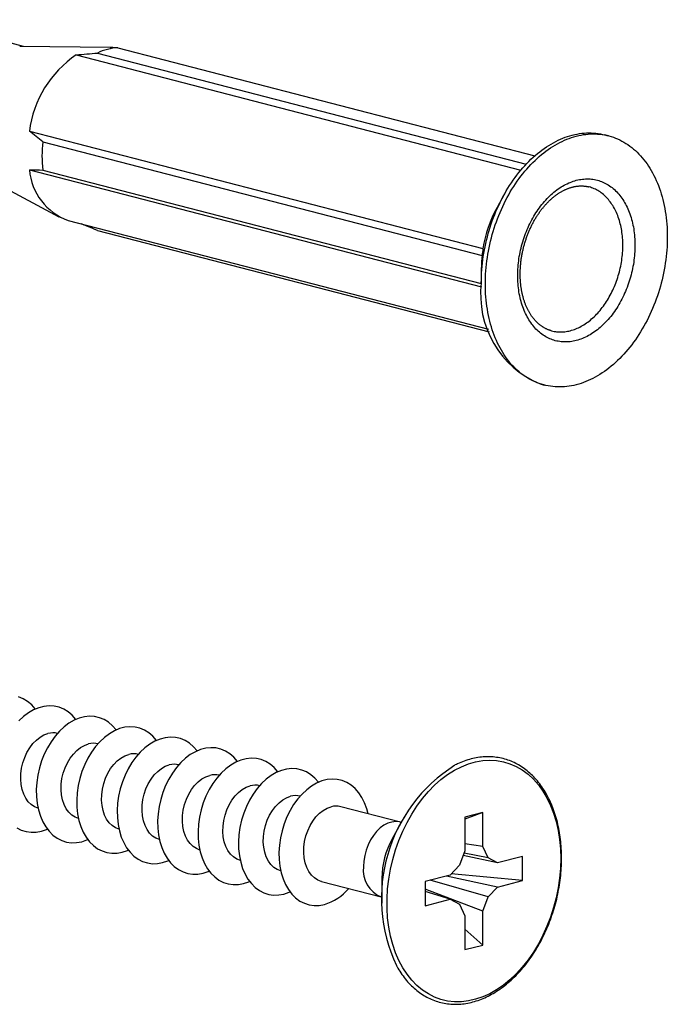
# Model space of a CAD drawing. Units: millimetres. Extents: x -570 to 3397, y -490 to 788.
# Drawn here: x -338 to -315, y 307 to 341 of the extents above; entities that cross this region are included whole.
import ezdxf

# ---------------------------------------------------------------- set-up
doc = ezdxf.new("R2010")
doc.units = ezdxf.units.MM
doc.layers.add('minuteria', color=41, linetype='Continuous')

msp = doc.modelspace()

# ---------------------------------------------------------------- linework, layer by layer
at = {"layer": 'minuteria'}
for p, q in [((-337.87882, 340.21228), (-341.49378, 341.1479)), ((-334.85112, 340.17225), (-338.01698, 340.21411)), ((-334.57898, 340.16623), (-319.99736, 336.39223)), ((-336.03627, 339.91713), (-320.48522, 335.89222)), ((-335.30056, 339.97947), (-320.30257, 336.0977)), ((-337.67671, 337.25167), (-321.81624, 333.14667)), ((-317.42192, 337.08684), (-317.56334, 337.12344)), ((-337.20937, 336.87795), (-321.84435, 332.90119)), ((-337.67671, 335.89937), (-321.87131, 331.80863)), ((-337.20937, 335.89225), (-321.87282, 331.92286)), ((-339.20322, 335.63083), (-336.64539, 334.25565)), ((-321.07377, 335.03085), (-321.32237, 334.58275)), ((-336.31804, 334.12709), (-321.62447, 330.32411)), ((-335.30056, 333.77881), (-321.59206, 330.23079)), ((-321.87285, 332.40097), (-321.87285, 331.94343)), ((-319.8184, 328.41054), (-319.67698, 328.37394)), ((-324.69876, 313.09029), (-326.79007, 313.63156)), ((-321.82337, 313.43056), (-322.44443, 313.19801)), ((-321.82337, 313.43056), (-322.44443, 313.26982)), ((-321.82337, 312.24364), (-321.82337, 313.43056)), ((-324.57123, 313.26236), (-324.9931, 312.50197)), ((-324.66989, 313.08454), (-324.69786, 313.09245)), ((-322.44443, 313.26982), (-322.44443, 312.0829)), ((-321.82337, 312.24364), (-322.44443, 312.32775)), ((-321.6339, 311.84439), (-321.82337, 312.24364)), ((-322.44443, 312.0829), (-322.6339, 311.58557)), ((-321.30573, 311.67051), (-322.50304, 311.92905)), ((-321.6339, 311.84439), (-322.47191, 312.01076)), ((-322.6339, 311.58557), (-322.96207, 311.24182)), ((-321.30573, 311.67051), (-321.6339, 311.84439)), ((-320.43684, 311.89539), (-321.30573, 311.67051)), ((-320.43684, 311.047), (-320.43684, 311.89539)), ((-322.96207, 311.24182), (-323.83095, 311.01693)), ((-320.43684, 311.047), (-322.92291, 311.28284)), ((-327.46659, 311.01769), (-325.37528, 310.47642)), ((-325.34725, 311.13366), (-325.34725, 310.26408)), ((-323.83095, 311.01693), (-323.83095, 310.16854)), ((-321.6339, 310.47836), (-323.66625, 311.05956)), ((-321.30573, 310.82212), (-323.09273, 311.208)), ((-321.30573, 310.82212), (-320.43684, 311.047)), ((-321.82337, 309.98104), (-323.83095, 310.74836)), ((-322.96207, 310.39343), (-323.83095, 310.66297)), ((-321.6339, 310.47836), (-321.30573, 310.82212)), ((-325.37579, 310.47526), (-325.34725, 310.46565)), ((-323.83095, 310.16854), (-322.96207, 310.39343)), ((-322.96207, 310.39343), (-322.6339, 310.21955)), ((-322.6339, 310.21955), (-322.44443, 309.8203)), ((-321.82337, 309.98104), (-321.6339, 310.47836)), ((-321.82337, 308.79412), (-321.82337, 309.98104)), ((-322.44443, 309.8203), (-322.44443, 308.63337)), ((-321.82337, 308.79412), (-322.44443, 309.34815)), ((-322.44443, 308.63337), (-321.82337, 308.79412))]:
    msp.add_line(p, q, dxfattribs=at)
at = {"layer": 'minuteria', "flags": 128}
for points in [[(-321.87285, 331.94343), (-321.87176, 332.0575), (-321.86849, 332.17205), (-321.86304, 332.28701), (-321.85542, 332.4023), (-321.84563, 332.51783), (-321.83368, 332.63354), (-321.81957, 332.74934), (-321.80332, 332.86515), (-321.78493, 332.9809), (-321.76443, 333.0965), (-321.74182, 333.21187), (-321.71711, 333.32694), (-321.69034, 333.44162), (-321.66151, 333.55584), (-321.63064, 333.66952), (-321.59776, 333.78258), (-321.56288, 333.89495), (-321.52604, 334.00654), (-321.48725, 334.11729), (-321.44655, 334.2271), (-321.40396, 334.33592), (-321.35951, 334.44366), (-321.31323, 334.55026), (-321.26515, 334.65563), (-321.21531, 334.7597), (-321.16373, 334.86241), (-321.11047, 334.96369), (-321.05554, 335.06346), (-320.999, 335.16165), (-320.94087, 335.25821), (-320.8812, 335.35305), (-320.82003, 335.44613), (-320.7574, 335.53737), (-320.69336, 335.6267), (-320.62794, 335.71408), (-320.56119, 335.79944), (-320.49317, 335.88273), (-320.4239, 335.96387), (-320.35345, 336.04283), (-320.28186, 336.11954), (-320.20918, 336.19395), (-320.13546, 336.26601), (-320.06075, 336.33568), (-319.9851, 336.4029), (-319.90856, 336.46763), (-319.83119, 336.52982), (-319.75304, 336.58943), (-319.67416, 336.64642), (-319.5946, 336.70076), (-319.51443, 336.7524), (-319.43369, 336.8013), (-319.35244, 336.84745), (-319.27074, 336.89079), (-319.18864, 336.93131), (-319.1062, 336.96898), (-319.02348, 337.00376), (-318.94053, 337.03564), (-318.8574, 337.0646), (-318.77417, 337.09061), (-318.69087, 337.11366), (-318.60758, 337.13373), (-318.52434, 337.1508), (-318.44122, 337.16487), (-318.35826, 337.17593), (-318.27554, 337.18397), (-318.1931, 337.18898), (-318.111, 337.19095), (-318.0293, 337.1899), (-317.94805, 337.18582), (-317.86731, 337.1787), (-317.78714, 337.16856), (-317.70759, 337.15541), (-317.6287, 337.13925), (-317.56334, 337.12344)], [(-321.73143, 331.90683), (-321.73034, 332.0209), (-321.72707, 332.13545), (-321.72162, 332.25041), (-321.714, 332.36569), (-321.70421, 332.48123), (-321.69226, 332.59694), (-321.67815, 332.71274), (-321.6619, 332.82855), (-321.64351, 332.9443), (-321.62301, 333.05989), (-321.6004, 333.17527), (-321.57569, 333.29033), (-321.54892, 333.40502), (-321.52008, 333.51924), (-321.48922, 333.63292), (-321.45633, 333.74598), (-321.42146, 333.85835), (-321.38462, 333.96994), (-321.34583, 334.08068), (-321.30513, 334.1905), (-321.26253, 334.29932), (-321.21808, 334.40706), (-321.1718, 334.51365), (-321.12373, 334.61902), (-321.07389, 334.7231), (-321.02231, 334.82581), (-320.96905, 334.92709), (-320.91412, 335.02685), (-320.85758, 335.12505), (-320.79945, 335.2216), (-320.73978, 335.31645), (-320.67861, 335.40952), (-320.61598, 335.50076), (-320.55194, 335.5901), (-320.48652, 335.67748), (-320.41977, 335.76284), (-320.35174, 335.84612), (-320.28248, 335.92727), (-320.21203, 336.00622), (-320.14044, 336.08293), (-320.06776, 336.15735), (-319.99404, 336.22941), (-319.91933, 336.29908), (-319.84368, 336.3663), (-319.76714, 336.43102), (-319.68977, 336.49322), (-319.61162, 336.55283), (-319.53274, 336.60982), (-319.45318, 336.66416), (-319.37301, 336.71579), (-319.29227, 336.7647), (-319.21102, 336.81084), (-319.12932, 336.85419), (-319.04722, 336.89471), (-318.96478, 336.93237), (-318.88206, 336.96716), (-318.79911, 336.99904), (-318.71598, 337.028), (-318.63274, 337.05401), (-318.54945, 337.07706), (-318.46616, 337.09712), (-318.38292, 337.1142), (-318.29979, 337.12827), (-318.21684, 337.13933), (-318.13412, 337.14737), (-318.05168, 337.15237), (-317.96958, 337.15435), (-317.88788, 337.1533), (-317.80663, 337.14921), (-317.72589, 337.1421), (-317.64572, 337.13196), (-317.56616, 337.11881), (-317.48728, 337.10265), (-317.40913, 337.08349), (-317.33176, 337.06135), (-317.25522, 337.03624), (-317.17957, 337.00818), (-317.10486, 336.97718), (-317.03114, 336.94328), (-316.95846, 336.90649), (-316.88687, 336.86684), (-316.81642, 336.82435), (-316.74716, 336.77906), (-316.67913, 336.73099), (-316.61238, 336.68018), (-316.54697, 336.62666), (-316.48292, 336.57048), (-316.42029, 336.51166), (-316.35912, 336.45025), (-316.29945, 336.38629), (-316.24132, 336.31982), (-316.18478, 336.2509), (-316.12985, 336.17956), (-316.07659, 336.10586), (-316.02502, 336.02984), (-315.97517, 335.95157), (-315.9271, 335.87108), (-315.88082, 335.78845), (-315.83637, 335.70371), (-315.79377, 335.61694), (-315.75307, 335.5282), (-315.71428, 335.43753), (-315.67744, 335.34501), (-315.64257, 335.25069), (-315.60968, 335.15465), (-315.57882, 335.05695), (-315.54998, 334.95766), (-315.52321, 334.85683), (-315.4985, 334.75455), (-315.47589, 334.65088), (-315.45539, 334.5459), (-315.437, 334.43967), (-315.42075, 334.33227), (-315.40665, 334.22378), (-315.39469, 334.11425), (-315.3849, 334.00379), (-315.37728, 333.89244), (-315.37183, 333.7803), (-315.36856, 333.66745), (-315.36747, 333.55395), (-315.36856, 333.43988), (-315.37183, 333.32533), (-315.37728, 333.21037), (-315.3849, 333.09508), (-315.39469, 332.97955), (-315.40665, 332.86384), (-315.42075, 332.74804), (-315.437, 332.63223), (-315.45539, 332.51648), (-315.47589, 332.40088), (-315.4985, 332.28551), (-315.52321, 332.17045), (-315.54998, 332.05576), (-315.57882, 331.94154), (-315.60968, 331.82786), (-315.64257, 331.7148), (-315.67744, 331.60243), (-315.71428, 331.49084), (-315.75307, 331.3801), (-315.79377, 331.27028), (-315.83637, 331.16146), (-315.88082, 331.05372), (-315.9271, 330.94713), (-315.97517, 330.84175), (-316.02502, 330.73768), (-316.07659, 330.63497), (-316.12985, 330.53369), (-316.18478, 330.43392), (-316.24132, 330.33573), (-316.29945, 330.23918), (-316.35912, 330.14433), (-316.42029, 330.05125), (-316.48292, 329.96002), (-316.54697, 329.87068), (-316.61238, 329.7833), (-316.67913, 329.69794), (-316.74716, 329.61466), (-316.81642, 329.53351), (-316.88687, 329.45455), (-316.95846, 329.37784), (-317.03114, 329.30343), (-317.10486, 329.23137), (-317.17957, 329.1617), (-317.25522, 329.09448), (-317.33176, 329.02976), (-317.40913, 328.96756), (-317.48728, 328.90795), (-317.56616, 328.85096), (-317.64572, 328.79662), (-317.72589, 328.74498), (-317.80663, 328.69608), (-317.88788, 328.64994), (-317.96958, 328.60659), (-318.05168, 328.56607), (-318.13412, 328.52841), (-318.21684, 328.49362), (-318.29979, 328.46174), (-318.38292, 328.43278), (-318.46616, 328.40677), (-318.54945, 328.38372), (-318.63274, 328.36365), (-318.71598, 328.34658), (-318.79911, 328.33251), (-318.88206, 328.32145), (-318.96478, 328.31341), (-319.04722, 328.30841), (-319.12932, 328.30643), (-319.21102, 328.30748), (-319.29227, 328.31157), (-319.37301, 328.31868), (-319.45318, 328.32882), (-319.53274, 328.34197), (-319.61162, 328.35813), (-319.68977, 328.37729), (-319.76714, 328.39943), (-319.84368, 328.42454), (-319.91933, 328.4526), (-319.99404, 328.48359), (-320.06776, 328.5175), (-320.14044, 328.55429), (-320.21203, 328.59394), (-320.28248, 328.63643), (-320.35174, 328.68172), (-320.41977, 328.72979), (-320.48652, 328.7806), (-320.55194, 328.83411), (-320.61598, 328.8903), (-320.67861, 328.94912), (-320.73978, 329.01053), (-320.79945, 329.07449), (-320.85758, 329.14095), (-320.91412, 329.20988), (-320.96905, 329.28122), (-321.02231, 329.35492), (-321.07389, 329.43093), (-321.12373, 329.50921), (-321.1718, 329.5897), (-321.21808, 329.67233), (-321.26253, 329.75706), (-321.30513, 329.84383), (-321.34583, 329.93258), (-321.38462, 330.02325), (-321.42146, 330.11577), (-321.45633, 330.21008), (-321.48922, 330.30612), (-321.52008, 330.40383), (-321.54892, 330.50312), (-321.57569, 330.60395), (-321.6004, 330.70623), (-321.62301, 330.80989), (-321.64351, 330.91488), (-321.6619, 331.02111), (-321.67815, 331.12851), (-321.69226, 331.237), (-321.70421, 331.34652), (-321.714, 331.45699), (-321.72162, 331.56834), (-321.72707, 331.68047), (-321.73034, 331.79333), (-321.73143, 331.90683)], [(-320.60006, 332.19965), (-320.59936, 332.27316), (-320.59725, 332.34698), (-320.59374, 332.42107), (-320.58883, 332.49536), (-320.58252, 332.56982), (-320.57481, 332.64439), (-320.56572, 332.71902), (-320.55525, 332.79365), (-320.5434, 332.86824), (-320.53019, 332.94274), (-320.51562, 333.01709), (-320.4997, 333.09124), (-320.48244, 333.16515), (-320.46386, 333.23876), (-320.44397, 333.31202), (-320.42278, 333.38488), (-320.4003, 333.4573), (-320.37656, 333.52921), (-320.35156, 333.60058), (-320.32533, 333.67135), (-320.29788, 333.74148), (-320.26924, 333.81091), (-320.23941, 333.8796), (-320.20843, 333.94751), (-320.17631, 334.01458), (-320.14307, 334.08077), (-320.10875, 334.14604), (-320.07335, 334.21033), (-320.03691, 334.27362), (-319.99945, 334.33584), (-319.961, 334.39696), (-319.92158, 334.45694), (-319.88121, 334.51574), (-319.83994, 334.57332), (-319.79778, 334.62963), (-319.75477, 334.68464), (-319.71093, 334.73831), (-319.66629, 334.7906), (-319.62089, 334.84148), (-319.57476, 334.89092), (-319.52792, 334.93887), (-319.48041, 334.98531), (-319.43226, 335.03021), (-319.38351, 335.07353), (-319.33418, 335.11524), (-319.28432, 335.15532), (-319.23396, 335.19374), (-319.18312, 335.23047), (-319.13185, 335.26548), (-319.08019, 335.29876), (-319.02816, 335.33028), (-318.9758, 335.36002), (-318.92314, 335.38795), (-318.87024, 335.41406), (-318.81711, 335.43833), (-318.7638, 335.46075), (-318.71034, 335.4813), (-318.65677, 335.49996), (-318.60313, 335.51672), (-318.54945, 335.53157), (-318.49577, 335.54451), (-318.44213, 335.55551), (-318.38856, 335.56458), (-318.3351, 335.57171), (-318.28179, 335.57688), (-318.22866, 335.58011), (-318.17576, 335.58139), (-318.1231, 335.58071), (-318.07074, 335.57808), (-318.01871, 335.57349), (-317.96705, 335.56696), (-317.91578, 335.55848), (-317.86494, 335.54807), (-317.81458, 335.53572), (-317.76472, 335.52145), (-317.71539, 335.50527), (-317.66664, 335.48719), (-317.61849, 335.46721), (-317.57098, 335.44536), (-317.52415, 335.42166), (-317.47801, 335.3961), (-317.43261, 335.36872), (-317.38797, 335.33953), (-317.34413, 335.30855), (-317.30112, 335.27581), (-317.25896, 335.24132), (-317.21769, 335.20511), (-317.17732, 335.16721), (-317.1379, 335.12763), (-317.09945, 335.08641), (-317.06199, 335.04358), (-317.02555, 334.99916), (-316.99015, 334.95319), (-316.95583, 334.90569), (-316.92259, 334.8567), (-316.89047, 334.80626), (-316.85949, 334.75439), (-316.82966, 334.70114), (-316.80102, 334.64653), (-316.77357, 334.59061), (-316.74734, 334.53342), (-316.72234, 334.47499), (-316.6986, 334.41537), (-316.67613, 334.35459), (-316.65493, 334.29269), (-316.63504, 334.22973), (-316.61646, 334.16574), (-316.5992, 334.10076), (-316.58329, 334.03485), (-316.56871, 333.96804), (-316.5555, 333.90039), (-316.54365, 333.83193), (-316.53318, 333.76271), (-316.52409, 333.69279), (-316.51638, 333.62221), (-316.51007, 333.55102), (-316.50516, 333.47927), (-316.50165, 333.407), (-316.49954, 333.33427), (-316.49884, 333.26113), (-316.49954, 333.18762), (-316.50165, 333.1138), (-316.50516, 333.03971), (-316.51007, 332.96542), (-316.51638, 332.89096), (-316.52409, 332.81639), (-316.53318, 332.74176), (-316.54365, 332.66713), (-316.5555, 332.59254), (-316.56871, 332.51804), (-316.58329, 332.44369), (-316.5992, 332.36954), (-316.61646, 332.29563), (-316.63504, 332.22202), (-316.65493, 332.14876), (-316.67613, 332.0759), (-316.6986, 332.00348), (-316.72234, 331.93157), (-316.74734, 331.8602), (-316.77357, 331.78943), (-316.80102, 331.7193), (-316.82966, 331.64987), (-316.85949, 331.58118), (-316.89047, 331.51327), (-316.92259, 331.4462), (-316.95583, 331.38001), (-316.99015, 331.31474), (-317.02555, 331.25045), (-317.06199, 331.18716), (-317.09945, 331.12494), (-317.1379, 331.06382), (-317.17732, 331.00384), (-317.21769, 330.94504), (-317.25896, 330.88746), (-317.30112, 330.83115), (-317.34413, 330.77614), (-317.38797, 330.72247), (-317.43261, 330.67018), (-317.47801, 330.6193), (-317.52415, 330.56986), (-317.57098, 330.52191), (-317.61849, 330.47546), (-317.66664, 330.43057), (-317.71539, 330.38725), (-317.76472, 330.34554), (-317.81458, 330.30546), (-317.86494, 330.26704), (-317.91578, 330.23031), (-317.96705, 330.1953), (-318.01871, 330.16202), (-318.07074, 330.1305), (-318.1231, 330.10076), (-318.17576, 330.07283), (-318.22866, 330.04672), (-318.28179, 330.02244), (-318.3351, 330.00003), (-318.38856, 329.97948), (-318.44213, 329.96082), (-318.49577, 329.94406), (-318.54945, 329.9292), (-318.60313, 329.91627), (-318.65677, 329.90527), (-318.71034, 329.8962), (-318.7638, 329.88907), (-318.81711, 329.88389), (-318.87024, 329.88067), (-318.92314, 329.87939), (-318.9758, 329.88007), (-319.02816, 329.8827), (-319.08019, 329.88729), (-319.13185, 329.89382), (-319.18312, 329.9023), (-319.23396, 329.91271), (-319.28432, 329.92506), (-319.33418, 329.93933), (-319.38351, 329.95551), (-319.43226, 329.97359), (-319.48041, 329.99357), (-319.52792, 330.01541), (-319.57476, 330.03912), (-319.62089, 330.06468), (-319.66629, 330.09206), (-319.71093, 330.12125), (-319.75477, 330.15222), (-319.79778, 330.18497), (-319.83994, 330.21946), (-319.88121, 330.25567), (-319.92158, 330.29357), (-319.961, 330.33315), (-319.99945, 330.37437), (-320.03691, 330.4172), (-320.07335, 330.46162), (-320.10875, 330.50759), (-320.14307, 330.55509), (-320.17631, 330.60407), (-320.20843, 330.65452), (-320.23941, 330.70639), (-320.26924, 330.75964), (-320.29788, 330.81425), (-320.32533, 330.87017), (-320.35156, 330.92736), (-320.37656, 330.98579), (-320.4003, 331.04541), (-320.42278, 331.10619), (-320.44397, 331.16809), (-320.46386, 331.23105), (-320.48244, 331.29504), (-320.4997, 331.36002), (-320.51562, 331.42593), (-320.53019, 331.49274), (-320.5434, 331.56039), (-320.55525, 331.62885), (-320.56572, 331.69806), (-320.57481, 331.76799), (-320.58252, 331.83857), (-320.58883, 331.90976), (-320.59374, 331.98151), (-320.59725, 332.05378), (-320.59936, 332.12651), (-320.60006, 332.19965)], [(-319.41335, 330.26831), (-319.37528, 330.2591), (-319.3297, 330.24976), (-319.28374, 330.24216), (-319.23742, 330.23631), (-319.19077, 330.2322), (-319.14382, 330.22984), (-319.09662, 330.22923), (-319.04918, 330.23037), (-319.00155, 330.23326), (-318.95376, 330.23791), (-318.90583, 330.24429), (-318.8578, 330.25242), (-318.80971, 330.26229), (-318.76158, 330.27389), (-318.71346, 330.2872), (-318.66536, 330.30223), (-318.61734, 330.31896), (-318.56941, 330.33738), (-318.52161, 330.35748), (-318.47398, 330.37924), (-318.42655, 330.40265), (-318.37934, 330.4277), (-318.3324, 330.45436), (-318.28575, 330.48261), (-318.23943, 330.51245), (-318.19346, 330.54384), (-318.14789, 330.57677), (-318.10273, 330.61122), (-318.05803, 330.64715), (-318.01381, 330.68455), (-317.9701, 330.72339), (-317.92693, 330.76364), (-317.88434, 330.80527), (-317.84234, 330.84827), (-317.80098, 330.89259), (-317.76028, 330.93821), (-317.72026, 330.98509), (-317.68095, 331.03321), (-317.64239, 331.08253), (-317.60459, 331.13301), (-317.56759, 331.18463), (-317.5314, 331.23735), (-317.49606, 331.29112), (-317.46158, 331.34593), (-317.428, 331.40171), (-317.39533, 331.45845), (-317.36359, 331.51609), (-317.33282, 331.57461), (-317.30302, 331.63395), (-317.27422, 331.69408), (-317.24644, 331.75496), (-317.21971, 331.81655), (-317.19402, 331.8788), (-317.16941, 331.94167), (-317.1459, 332.00512), (-317.12349, 332.06911), (-317.1022, 332.13358), (-317.08205, 332.19851), (-317.06305, 332.26383), (-317.04522, 332.32951), (-317.02856, 332.39551), (-317.01309, 332.46177), (-316.99881, 332.52825), (-316.98575, 332.59491), (-316.9739, 332.6617), (-316.96328, 332.72858), (-316.95389, 332.79549), (-316.94574, 332.8624), (-316.93883, 332.92925), (-316.93318, 332.99601), (-316.92877, 333.06262), (-316.92562, 333.12904), (-316.92373, 333.19522), (-316.9231, 333.26113), (-316.92373, 333.3267), (-316.92562, 333.39191), (-316.92877, 333.4567), (-316.93318, 333.52103), (-316.93883, 333.58486), (-316.94574, 333.64814), (-316.95389, 333.71083), (-316.96328, 333.77288), (-316.9739, 333.83426), (-316.98575, 333.89491), (-316.99881, 333.95481), (-317.01309, 334.0139), (-317.02856, 334.07216), (-317.04522, 334.12953), (-317.06305, 334.18598), (-317.08205, 334.24147), (-317.1022, 334.29596), (-317.12349, 334.34942), (-317.1459, 334.4018), (-317.16941, 334.45308), (-317.19402, 334.50321), (-317.21971, 334.55217), (-317.24644, 334.59992), (-317.27422, 334.64642), (-317.30302, 334.69164), (-317.33282, 334.73556), (-317.36359, 334.77815), (-317.39533, 334.81937), (-317.428, 334.85919), (-317.46158, 334.89759), (-317.49606, 334.93455), (-317.5314, 334.97003), (-317.56759, 335.00401), (-317.60459, 335.03647), (-317.64239, 335.0674), (-317.68095, 335.09675), (-317.72026, 335.12452), (-317.76028, 335.15069), (-317.80098, 335.17524), (-317.84234, 335.19815), (-317.88434, 335.21941), (-317.92693, 335.239), (-317.9701, 335.2569), (-318.01381, 335.27312), (-318.05803, 335.28762), (-318.10273, 335.30042), (-318.11027, 335.30239)], [(-337.47055, 317.04624), (-337.47128, 317.04721), (-337.59788, 317.19239), (-337.73851, 317.31308), (-337.89133, 317.40768), (-338.05435, 317.47498)], [(-336.05633, 316.68021), (-336.05707, 316.68118), (-336.18367, 316.82637), (-336.3243, 316.94705), (-336.47712, 317.04166), (-336.64013, 317.10895), (-336.81122, 317.14806), (-336.98816, 317.15847), (-337.16863, 317.14005), (-337.35029, 317.09303), (-337.53076, 317.01804), (-337.70769, 316.91604), (-337.87878, 316.78837), (-338.0418, 316.63669)], [(-334.64212, 316.31419), (-334.64285, 316.31516), (-334.76946, 316.46034), (-334.91008, 316.58103), (-335.0629, 316.67563), (-335.22592, 316.74293), (-335.39701, 316.78203), (-335.57395, 316.79244), (-335.75442, 316.77402), (-335.93607, 316.72701), (-336.11654, 316.65201), (-336.29348, 316.55001), (-336.46457, 316.42234), (-336.62759, 316.27066), (-336.78041, 316.09695), (-336.92103, 315.90347), (-337.04764, 315.69275), (-337.15856, 315.46754), (-337.25237, 315.23076), (-337.32783, 314.98551), (-337.38397, 314.73498), (-337.42004, 314.48244), (-337.43559, 314.23118), (-337.4304, 313.98447), (-337.40455, 313.74555), (-337.35837, 313.5175), (-337.29246, 313.30332), (-337.20769, 313.1058), (-337.10515, 312.9275), (-336.98619, 312.77075), (-336.85236, 312.6376), (-336.7054, 312.52978), (-336.54722, 312.44869), (-336.3799, 312.39541), (-336.2056, 312.37061), (-336.0266, 312.37462), (-335.84524, 312.40739), (-335.84524, 312.40739)], [(-333.2279, 315.94816), (-333.22864, 315.94913), (-333.35524, 316.09432), (-333.49587, 316.215), (-333.64869, 316.30961), (-333.81171, 316.3769), (-333.9828, 316.41601), (-334.15973, 316.42642), (-334.3402, 316.408), (-334.52186, 316.36098), (-334.70233, 316.28598), (-334.87927, 316.18399), (-335.05036, 316.05632), (-335.21337, 315.90464), (-335.36619, 315.73093), (-335.50682, 315.53745), (-335.63342, 315.32673), (-335.74435, 315.10151), (-335.83816, 314.86473), (-335.91362, 314.61948), (-335.96975, 314.36895), (-336.00583, 314.11641), (-336.02137, 313.86515), (-336.01619, 313.61845), (-335.99033, 313.37952), (-335.94415, 313.15148), (-335.87825, 312.9373), (-335.79347, 312.73977), (-335.69094, 312.56147), (-335.57198, 312.40472), (-335.43815, 312.27157), (-335.29119, 312.16375), (-335.13301, 312.08267), (-334.96568, 312.02938), (-334.79139, 312.00458), (-334.61239, 312.00859), (-334.43103, 312.04137), (-334.43103, 312.04137)], [(-337.36609, 313.57987), (-337.36884, 313.58058), (-337.49502, 313.62873), (-337.61125, 313.70369), (-337.71504, 313.80386), (-337.80419, 313.92712), (-337.87679, 314.07083), (-337.9313, 314.23193), (-337.96654, 314.40699), (-337.98179, 314.59227), (-337.9767, 314.78384), (-337.95138, 314.97759), (-337.90639, 315.16941), (-337.84266, 315.35521), (-337.76158, 315.53103), (-337.66485, 315.69311), (-337.55454, 315.83801), (-337.43301, 315.96264), (-337.30285, 316.06433), (-337.16682, 316.14093), (-337.02783, 316.1908)], [(-331.81369, 315.58214), (-331.81443, 315.58311), (-331.94103, 315.72829), (-332.08166, 315.84898), (-332.23448, 315.94358), (-332.39749, 316.01088), (-332.56858, 316.04998), (-332.74552, 316.06039), (-332.92599, 316.04197), (-333.10765, 315.99496), (-333.28812, 315.91996), (-333.46505, 315.81796), (-333.63614, 315.69029), (-333.79916, 315.53861), (-333.95198, 315.3649), (-334.09261, 315.17142), (-334.21921, 314.9607), (-334.33014, 314.73549), (-334.42394, 314.49871), (-334.4994, 314.25345), (-334.55554, 314.00293), (-334.59161, 313.75038), (-334.60716, 313.49913), (-334.60197, 313.25242), (-334.57612, 313.01349), (-334.52994, 312.78545), (-334.46403, 312.57127), (-334.37926, 312.37374), (-334.27673, 312.19544), (-334.15777, 312.0387), (-334.02393, 311.90555), (-333.87697, 311.79773), (-333.7188, 311.71664), (-333.55147, 311.66336), (-333.37717, 311.63856), (-333.19818, 311.64257), (-333.01682, 311.67534), (-333.01682, 311.67534)], [(-335.95188, 313.21384), (-335.95463, 313.21456), (-336.08081, 313.2627), (-336.19704, 313.33766), (-336.30083, 313.43784), (-336.38998, 313.56109), (-336.46258, 313.7048), (-336.51708, 313.86591), (-336.55233, 314.04096), (-336.56757, 314.22625), (-336.56248, 314.41781), (-336.53717, 314.61157), (-336.49217, 314.80339), (-336.42845, 314.98919), (-336.34736, 315.165), (-336.25063, 315.32709), (-336.14033, 315.47198), (-336.0188, 315.59661), (-335.88863, 315.69831), (-335.75261, 315.77491), (-335.61362, 315.82478)], [(-330.39948, 315.21611), (-330.40021, 315.21708), (-330.52682, 315.36227), (-330.66744, 315.48295), (-330.82026, 315.57756), (-330.98328, 315.64485), (-331.15437, 315.68396), (-331.33131, 315.69437), (-331.51178, 315.67595), (-331.69343, 315.62893), (-331.8739, 315.55393), (-332.05084, 315.45194), (-332.22193, 315.32426), (-332.38495, 315.17259), (-332.53776, 314.99888), (-332.67839, 314.8054), (-332.80499, 314.59468), (-332.91592, 314.36946), (-333.00973, 314.13268), (-333.08519, 313.88743), (-333.14133, 313.6369), (-333.1774, 313.38436), (-333.19295, 313.1331), (-333.18776, 312.8864), (-333.16191, 312.64747), (-333.11573, 312.41943), (-333.04982, 312.20525), (-332.96505, 312.00772), (-332.86251, 311.82942), (-332.74355, 311.67267), (-332.60972, 311.53952), (-332.46276, 311.4317), (-332.30458, 311.35062), (-332.13726, 311.29733), (-331.96296, 311.27253), (-331.78396, 311.27654), (-331.6026, 311.30932), (-331.6026, 311.30932)], [(-334.53766, 312.84781), (-334.54041, 312.84853), (-334.6666, 312.89668), (-334.78283, 312.97164), (-334.88662, 313.07181), (-334.97576, 313.19507), (-335.04836, 313.33878), (-335.10287, 313.49988), (-335.13812, 313.67494), (-335.15336, 313.86022), (-335.14827, 314.05178), (-335.12296, 314.24554), (-335.07796, 314.43736), (-335.01424, 314.62316), (-334.93315, 314.79898), (-334.83642, 314.96106), (-334.72612, 315.10596), (-334.60459, 315.23058), (-334.47442, 315.33228), (-334.33839, 315.40888), (-334.1994, 315.45875)], [(-333.12345, 312.48179), (-333.1262, 312.48251), (-333.25238, 312.53065), (-333.36861, 312.60561), (-333.4724, 312.70579), (-333.56155, 312.82904), (-333.63415, 312.97275), (-333.68865, 313.13385), (-333.7239, 313.30891), (-333.73915, 313.4942), (-333.73406, 313.68576), (-333.70874, 313.87952), (-333.66375, 314.07134), (-333.60002, 314.25714), (-333.51893, 314.43295), (-333.42221, 314.59503), (-333.3119, 314.73993), (-333.19037, 314.86456), (-333.06021, 314.96626), (-332.92418, 315.04285), (-332.78519, 315.09272)], [(-328.98526, 314.85008), (-328.986, 314.85106), (-329.1126, 314.99624), (-329.25323, 315.11692), (-329.40605, 315.21153), (-329.56907, 315.27883), (-329.74016, 315.31793), (-329.91709, 315.32834), (-330.09756, 315.30992), (-330.27922, 315.2629), (-330.45969, 315.18791), (-330.63662, 315.08591), (-330.80772, 314.95824), (-330.97073, 314.80656), (-331.12355, 314.63285), (-331.26418, 314.43937), (-331.39078, 314.22865), (-331.50171, 314.00344), (-331.59551, 313.76666), (-331.67098, 313.5214), (-331.72711, 313.27087), (-331.76319, 313.01833), (-331.77873, 312.76707), (-331.77354, 312.52037), (-331.74769, 312.28144), (-331.70151, 312.0534), (-331.63561, 311.83922), (-331.55083, 311.64169), (-331.4483, 311.46339), (-331.32934, 311.30665), (-331.19551, 311.1735), (-331.04855, 311.06568), (-330.89037, 310.98459), (-330.72304, 310.9313), (-330.54874, 310.9065), (-330.36975, 310.91052), (-330.18839, 310.94329), (-330.18839, 310.94329)], [(-319.09481, 311.81854), (-319.10492, 311.47754), (-319.13519, 311.13357), (-319.18542, 310.78893), (-319.25526, 310.44591), (-319.34427, 310.10678), (-319.45184, 309.77382), (-319.57725, 309.44922), (-319.71969, 309.13516), (-319.87818, 308.83372), (-320.05169, 308.54691), (-320.23906, 308.27664), (-320.43903, 308.0247), (-320.65029, 307.79278), (-320.87141, 307.58241), (-321.10094, 307.395), (-321.33735, 307.23179), (-321.57905, 307.09388), (-321.82445, 306.98217), (-322.0719, 306.89741), (-322.31977, 306.84016), (-322.5664, 306.81081), (-322.81016, 306.80955), (-323.04941, 306.8364), (-323.28257, 306.89116), (-323.50809, 306.97348), (-323.72446, 307.0828), (-323.93024, 307.21841), (-324.12408, 307.3794), (-324.30466, 307.56469), (-324.47081, 307.77306), (-324.62139, 308.00312), (-324.75543, 308.25333), (-324.87202, 308.52203), (-324.97039, 308.80744), (-325.04988, 309.10765), (-325.10997, 309.42067), (-325.15025, 309.74441), (-325.17046, 310.07672), (-325.17046, 310.41538), (-325.15025, 310.75815), (-325.10997, 311.10274), (-325.04988, 311.44686), (-324.97039, 311.78822), (-324.87202, 312.12454), (-324.75543, 312.4536), (-324.62139, 312.77319), (-324.47081, 313.0812), (-324.30466, 313.37557), (-324.12408, 313.65434), (-323.93024, 313.91566), (-323.72446, 314.1578), (-323.50809, 314.37913), (-323.28257, 314.57818), (-323.04941, 314.75363), (-322.81016, 314.90432), (-322.5664, 315.02924), (-322.31977, 315.12756), (-322.0719, 315.19862), (-321.82445, 315.24195), (-321.57905, 315.25727), (-321.33735, 315.24447), (-321.10094, 315.20363), (-320.87141, 315.13503), (-320.65029, 315.03913), (-320.43903, 314.91656), (-320.23906, 314.76814), (-320.05169, 314.59485), (-319.87818, 314.39786), (-319.71969, 314.17846), (-319.57725, 313.93813), (-319.45184, 313.67846), (-319.34427, 313.40117), (-319.25526, 313.10812), (-319.18542, 312.80125), (-319.13519, 312.4826), (-319.10492, 312.15431), (-319.09481, 311.81854)], [(-331.70923, 312.11576), (-331.71199, 312.11648), (-331.83817, 312.16463), (-331.9544, 312.23959), (-332.05819, 312.33976), (-332.14734, 312.46302), (-332.21994, 312.60673), (-332.27444, 312.76783), (-332.30969, 312.94289), (-332.32493, 313.12817), (-332.31984, 313.31973), (-332.29453, 313.51349), (-332.24953, 313.70531), (-332.18581, 313.89111), (-332.10472, 314.06693), (-332.00799, 314.22901), (-331.89769, 314.37391), (-331.77616, 314.49853), (-331.64599, 314.60023), (-331.50997, 314.67683), (-331.37098, 314.7267)], [(-327.57105, 314.48406), (-327.57179, 314.48503), (-327.69839, 314.63022), (-327.83902, 314.7509), (-327.99183, 314.8455), (-328.15485, 314.9128), (-328.32594, 314.95191), (-328.50288, 314.96232), (-328.68335, 314.94389), (-328.865, 314.89688), (-329.04548, 314.82188), (-329.22241, 314.71988), (-329.3935, 314.59221), (-329.55652, 314.44053), (-329.70934, 314.26682), (-329.84996, 314.07335), (-329.97657, 313.86263), (-330.08749, 313.63741), (-330.1813, 313.40063), (-330.25676, 313.15538), (-330.3129, 312.90485), (-330.34897, 312.65231), (-330.36452, 312.40105), (-330.35933, 312.15435), (-330.33348, 311.91542), (-330.2873, 311.68738), (-330.22139, 311.4732), (-330.13662, 311.27567), (-330.03409, 311.09737), (-329.91513, 310.94062), (-329.78129, 310.80747), (-329.63433, 310.69965), (-329.47616, 310.61857), (-329.30883, 310.56528), (-329.13453, 310.54048), (-328.95554, 310.54449), (-328.77418, 310.57727), (-328.77418, 310.57727)], [(-330.29502, 311.74974), (-330.29777, 311.75046), (-330.42396, 311.7986), (-330.54018, 311.87356), (-330.64398, 311.97374), (-330.73312, 312.09699), (-330.80572, 312.2407), (-330.86023, 312.4018), (-330.89548, 312.57686), (-330.91072, 312.76215), (-330.90563, 312.95371), (-330.88032, 313.14747), (-330.83532, 313.33929), (-330.7716, 313.52509), (-330.69051, 313.7009), (-330.59378, 313.86298), (-330.48348, 314.00788), (-330.36195, 314.13251), (-330.23178, 314.2342), (-330.09575, 314.3108), (-329.95676, 314.36067)], [(-325.8315, 313.38346), (-325.87738, 313.5568), (-325.95284, 313.76299), (-326.04665, 313.95121), (-326.15757, 314.119), (-326.28418, 314.26419), (-326.4248, 314.38487), (-326.57762, 314.47948), (-326.74064, 314.54677), (-326.91173, 314.58588), (-327.08866, 314.59629), (-327.26914, 314.57787), (-327.45079, 314.53085), (-327.63126, 314.45586), (-327.8082, 314.35386), (-327.97929, 314.22619), (-328.14231, 314.07451), (-328.29512, 313.9008), (-328.43575, 313.70732), (-328.56235, 313.4966), (-328.67328, 313.27138), (-328.76709, 313.03461), (-328.84255, 312.78935), (-328.89868, 312.53882), (-328.93476, 312.28628), (-328.95031, 312.03502), (-328.94512, 311.78832), (-328.91927, 311.54939), (-328.87309, 311.32135), (-328.80718, 311.10717), (-328.72241, 310.90964), (-328.61987, 310.73134), (-328.50091, 310.5746), (-328.36708, 310.44144), (-328.22012, 310.33362), (-328.06194, 310.25254), (-327.89461, 310.19925), (-327.72032, 310.17445), (-327.54132, 310.17847), (-327.35996, 310.21124), (-327.35996, 310.21124)], [(-328.88081, 311.38371), (-328.88356, 311.38443), (-329.00974, 311.43258), (-329.12597, 311.50754), (-329.22976, 311.60771), (-329.31891, 311.73097), (-329.39151, 311.87468), (-329.44601, 312.03578), (-329.48126, 312.21084), (-329.49651, 312.39612), (-329.49142, 312.58768), (-329.4661, 312.78144), (-329.42111, 312.97326), (-329.35738, 313.15906), (-329.27629, 313.33487), (-329.17957, 313.49696), (-329.06926, 313.64186), (-328.94773, 313.76648), (-328.81757, 313.86818), (-328.68154, 313.94478), (-328.54255, 313.99465)], [(-327.46659, 311.01769), (-327.46934, 311.01841), (-327.59553, 311.06655), (-327.71176, 311.14151), (-327.81555, 311.24169), (-327.9047, 311.36494), (-327.9773, 311.50865), (-328.0318, 311.66975), (-328.06705, 311.84481), (-328.08229, 312.0301), (-328.0772, 312.22166), (-328.05189, 312.41541), (-328.00689, 312.60724), (-327.94317, 312.79303), (-327.86208, 312.96885), (-327.76535, 313.13093), (-327.65505, 313.27583), (-327.53352, 313.40046), (-327.40335, 313.50215), (-327.26732, 313.57875), (-327.12833, 313.62862)], [(-324.69907, 313.09037), (-324.7288, 313.09728), (-324.86363, 313.11054), (-325.00216, 313.0955), (-325.14142, 313.05251), (-325.27847, 312.98246), (-325.41037, 312.88685), (-325.53431, 312.76773), (-325.64765, 312.62762), (-325.74797, 312.46953), (-325.83315, 312.2968), (-325.90136, 312.11314), (-325.95114, 311.92244), (-325.98144, 311.72878), (-325.99161, 311.53628)], [(-338.11961, 312.8958), (-337.96144, 312.81472), (-337.79411, 312.76143), (-337.61981, 312.73663), (-337.44082, 312.74064), (-337.25946, 312.77342), (-337.25946, 312.77342)], [(-337.25946, 312.77342), (-337.0781, 312.83452), (-337.04837, 312.84726)], [(-335.84524, 312.40739), (-335.66389, 312.4685), (-335.63416, 312.48124)], [(-334.43103, 312.04137), (-334.24967, 312.10247), (-334.21994, 312.11521)], [(-333.01682, 311.67534), (-332.83546, 311.73645), (-332.80573, 311.74919)], [(-331.6026, 311.30932), (-331.42125, 311.37042), (-331.39152, 311.38316)], [(-330.18839, 310.94329), (-330.00703, 311.0044), (-329.9773, 311.01714)], [(-328.77418, 310.57727), (-328.59282, 310.63837), (-328.56309, 310.65111)]]:
    msp.add_lwpolyline(points, dxfattribs=at)
at = {"layer": 'minuteria'}
for centre, radius, start, end in [((-334.4833, 338.3092), 1.85949, 92.949287, 116.07235), ((-333.92874, 336.78253), 3.77722, 123.914749, 172.86535), ((-332.96179, 336.3851), 4.27607, 173.381508, 186.618492), ((-335.61707, 336.07141), 2.06682, 184.774834, 250.174489), ((-317.42708, 332.44022), 4.44565, 151.187826, 170.856422), ((-317.42577, 332.39854), 4.44708, 173.509995, 179.968734), ((-318.51289, 331.53352), 3.38487, 173.044267, 247.313427), ((-336.8531, 315.54739), 0.66671, 75.801352, 105.193111), ((-335.43889, 315.18137), 0.66671, 75.801352, 105.193111), ((-334.02468, 314.81534), 0.66671, 75.801352, 105.193111), ((-332.61046, 314.44932), 0.66671, 75.801352, 105.193111), ((-319.86313, 310.42536), 5.50245, 122.221046, 205.278739), ((-331.19625, 314.08329), 0.66671, 75.801352, 105.193111), ((-329.78204, 313.71727), 0.66671, 75.801352, 105.193111), ((-328.36782, 313.35124), 0.66671, 75.801352, 105.193111), ((-326.95361, 312.98522), 0.66671, 75.801352, 105.193111), ((-322.49247, 311.12477), 2.85479, 151.156638, 179.821724), ((-325.00776, 311.3992), 0.99336, 172.067688, 248.24491), ((-327.86724, 311.9144), 1.7771, 286.586031, 319.894254)]:
    msp.add_arc(centre, radius, start, end, dxfattribs=at)
for points, knots in [([(-334.57898, 340.16623), (-334.6581, 340.16846), (-334.74954, 340.17104), (-334.83907, 340.17201), (-334.85112, 340.17214)], [0, 0, 0, 0, 0.86533726, 1, 1, 1, 1]), ([(-320.51219, 332.25456), (-320.51216, 332.26519), (-320.51208, 332.29638), (-320.51112, 332.34836), (-320.50896, 332.41056), (-320.50571, 332.47302), (-320.50138, 332.53568), (-320.49597, 332.59851), (-320.48948, 332.66147), (-320.48193, 332.72451), (-320.4733, 332.7876), (-320.46361, 332.85069), (-320.45286, 332.91375), (-320.44106, 332.97673), (-320.42821, 333.0396), (-320.41432, 333.10231), (-320.39941, 333.16483), (-320.38347, 333.22711), (-320.36652, 333.28912), (-320.34857, 333.35081), (-320.32964, 333.41215), (-320.30973, 333.47309), (-320.28885, 333.5336), (-320.26703, 333.59364), (-320.24428, 333.65317), (-320.22061, 333.71215), (-320.19603, 333.77055), (-320.17058, 333.82833), (-320.14425, 333.88546), (-320.11708, 333.94189), (-320.08907, 333.99759), (-320.06026, 334.05253), (-320.03066, 334.10667), (-320.00028, 334.15998), (-319.96917, 334.21243), (-319.93732, 334.26399), (-319.90477, 334.31462), (-319.87154, 334.36429), (-319.83766, 334.41298), (-319.80314, 334.46065), (-319.76802, 334.50728), (-319.73231, 334.55284), (-319.69605, 334.5973), (-319.65926, 334.64064), (-319.62195, 334.68284), (-319.58417, 334.72387), (-319.54594, 334.76371), (-319.50728, 334.80233), (-319.46822, 334.83973), (-319.42879, 334.87587), (-319.38901, 334.91074), (-319.34891, 334.94432), (-319.30852, 334.97661), (-319.26786, 335.00757), (-319.22696, 335.03721), (-319.18585, 335.0655), (-319.14455, 335.09244), (-319.10308, 335.11802), (-319.06147, 335.14221), (-319.01974, 335.16503), (-318.97791, 335.18645), (-318.936, 335.20648), (-318.89404, 335.2251), (-318.85205, 335.24231), (-318.81003, 335.2581), (-318.76802, 335.27246), (-318.72602, 335.2854), (-318.68404, 335.2969), (-318.64211, 335.30695), (-318.60024, 335.31556), (-318.55844, 335.3227), (-318.51673, 335.32838), (-318.47511, 335.33258), (-318.4336, 335.33529), (-318.39222, 335.3365), (-318.35099, 335.3362), (-318.30993, 335.33437), (-318.26905, 335.33101), (-318.22839, 335.32612), (-318.18799, 335.31964), (-318.14855, 335.31187), (-318.1228, 335.30547), (-318.11026, 335.30235)], [0, 0, 0, 0, 0.0064405, 0.01888529, 0.03133327, 0.04378422, 0.05623797, 0.06869435, 0.08115317, 0.09361422, 0.10607729, 0.11854213, 0.13100852, 0.1434762, 0.15594492, 0.1684144, 0.18088439, 0.19335461, 0.2058248, 0.2182946, 0.23076372, 0.2432319, 0.25569887, 0.26816435, 0.2806281, 0.29308986, 0.30554938, 0.31800644, 0.3304608, 0.34291226, 0.35536062, 0.3678057, 0.38024734, 0.39268541, 0.40511978, 0.41755039, 0.42997717, 0.44240011, 0.45481923, 0.4672346, 0.47964633, 0.4920546, 0.50445964, 0.51686176, 0.52926132, 0.5416588, 0.55405472, 0.56644976, 0.57884455, 0.59123978, 0.60363641, 0.61603555, 0.62843845, 0.64084652, 0.65326133, 0.66568466, 0.67811846, 0.6905649, 0.70302634, 0.7155054, 0.72800488, 0.74052782, 0.75307751, 0.76565739, 0.77827113, 0.79092255, 0.80361556, 0.81635414, 0.82914225, 0.84198368, 0.85488202, 0.86784039, 0.88086137, 0.89394669, 0.9070971, 0.92031206, 0.93358956, 0.94692592, 0.96031565, 0.97375144, 0.98722421, 1, 1, 1, 1]), ([(-335.30056, 333.77881), (-335.42278, 333.82881), (-335.60611, 333.90383), (-335.79138, 333.98054), (-335.8542, 334.00684), (-335.85547, 334.00737)], [0, 0, 0, 0, 0.66205077, 0.99314815, 1, 1, 1, 1]), ([(-319.41327, 330.26846), (-319.42249, 330.27086), (-319.44494, 330.2767), (-319.48014, 330.28775), (-319.51891, 330.30137), (-319.5572, 330.31657), (-319.59498, 330.33325), (-319.63222, 330.35143), (-319.66889, 330.37106), (-319.70498, 330.39212), (-319.74045, 330.41461), (-319.77529, 330.43848), (-319.80948, 330.46373), (-319.84302, 330.49032), (-319.87589, 330.51825), (-319.90808, 330.5475), (-319.93959, 330.57803), (-319.97039, 330.60985), (-320.00048, 330.64293), (-320.02986, 330.67726), (-320.0585, 330.71282), (-320.08641, 330.74959), (-320.11356, 330.78756), (-320.13994, 330.82671), (-320.16554, 330.86703), (-320.19036, 330.90849), (-320.21436, 330.95108), (-320.23754, 330.99477), (-320.25988, 331.03955), (-320.28137, 331.08538), (-320.302, 331.13226), (-320.32174, 331.18015), (-320.34059, 331.22904), (-320.35853, 331.27888), (-320.37554, 331.32966), (-320.39162, 331.38135), (-320.40674, 331.43392), (-320.42089, 331.48734), (-320.43407, 331.54157), (-320.44626, 331.59659), (-320.45745, 331.65235), (-320.46763, 331.70884), (-320.47679, 331.76601), (-320.48491, 331.82384), (-320.492, 331.88227), (-320.49804, 331.94129), (-320.50303, 332.00085), (-320.50696, 332.06091), (-320.50983, 332.12144), (-320.51159, 332.18133), (-320.51216, 332.22579), (-320.51219, 332.24989), (-320.51219, 332.25456)], [0, 0, 0, 0, 0.01516163, 0.03690788, 0.05863782, 0.08033198, 0.10197254, 0.12354391, 0.14503327, 0.16643079, 0.1877296, 0.2089257, 0.23001762, 0.25100606, 0.27189353, 0.29268391, 0.31338216, 0.33399393, 0.35452536, 0.37498281, 0.39537269, 0.41570136, 0.43597497, 0.45619944, 0.47638037, 0.49652301, 0.51663227, 0.53671269, 0.55676843, 0.5768033, 0.59682076, 0.61682395, 0.63681569, 0.6567985, 0.67677463, 0.69674606, 0.71671455, 0.73668162, 0.75664839, 0.77661586, 0.79658505, 0.81655684, 0.83653195, 0.85651097, 0.87649439, 0.89648256, 0.91647576, 0.93647418, 0.9564779, 0.97648697, 0.99544652, 1, 1, 1, 1]), ([(-319.06491, 311.83722), (-319.06543, 311.8945), (-319.06692, 312.06027), (-319.08352, 312.33048), (-319.12064, 312.64395), (-319.17621, 312.94814), (-319.24962, 313.24132), (-319.34056, 313.52174), (-319.44854, 313.78772), (-319.57294, 314.03765), (-319.71306, 314.27001), (-319.86807, 314.48337), (-320.03703, 314.6764), (-320.21888, 314.84791), (-320.41248, 314.99686), (-320.61657, 315.12237), (-320.82988, 315.22374), (-321.0511, 315.30046), (-321.27889, 315.35215), (-321.51193, 315.37856), (-321.74889, 315.37964), (-321.98844, 315.35522), (-322.22933, 315.30601), (-322.46984, 315.23009), (-322.6545, 315.15768), (-322.75722, 315.10296), (-322.78149, 315.09003)], [0, 0, 0, 0, 0.02323977, 0.06726251, 0.11130301, 0.15535294, 0.19941073, 0.24347276, 0.28753137, 0.3315771, 0.37559716, 0.41957559, 0.46349418, 0.50733468, 0.55108217, 0.59472939, 0.63828061, 0.68175376, 0.72517925, 0.76859171, 0.81202142, 0.85550419, 0.89906584, 0.94271924, 0.98646478, 1, 1, 1, 1]), ([(-324.83375, 308.0624), (-324.83185, 308.0586), (-324.78829, 307.97187), (-324.68844, 307.81819), (-324.53394, 307.60456), (-324.36373, 307.4133), (-324.18119, 307.2431), (-323.98685, 307.09566), (-323.78213, 306.97168), (-323.56827, 306.87188), (-323.3466, 306.79676), (-323.11843, 306.74669), (-322.8851, 306.7219), (-322.64793, 306.72248), (-322.40825, 306.74843), (-322.16738, 306.79962), (-321.9267, 306.87578), (-321.68759, 306.97654), (-321.45149, 307.10133), (-321.21979, 307.24942), (-320.99391, 307.41995), (-320.77519, 307.61189), (-320.56494, 307.82407), (-320.36439, 308.05521), (-320.17473, 308.30393), (-319.99704, 308.56874), (-319.83236, 308.84807), (-319.68162, 309.14027), (-319.5457, 309.44363), (-319.42536, 309.75637), (-319.3213, 310.07668), (-319.23413, 310.40269), (-319.16435, 310.73249), (-319.11232, 311.06419), (-319.0786, 311.39578), (-319.06601, 311.65347), (-319.06514, 311.79978), (-319.06491, 311.83722)], [0, 0, 0, 0, 0.001375748, 0.031446238, 0.061487519, 0.091487102, 0.121432581, 0.151314019, 0.181126877, 0.210874661, 0.240570213, 0.270234772, 0.299891603, 0.329561923, 0.359269868, 0.389032539, 0.418858149, 0.448746464, 0.47869088, 0.508681152, 0.5387059, 0.568754417, 0.598817669, 0.628888668, 0.658961973, 0.689033969, 0.719103154, 0.749168983, 0.779231605, 0.80929166, 0.839350119, 0.869408168, 0.899467114, 0.92952793, 0.959591886, 0.989660245, 1, 1, 1, 1])]:
    msp.add_open_spline(points, degree=3, knots=knots, dxfattribs=at)
for points in [[(-336.03627, 339.91713), (-335.78968, 339.94188), (-335.54462, 339.96213), (-335.30056, 339.97947)], [(-337.20937, 336.87795), (-337.3679, 336.99946), (-337.52411, 337.12356), (-337.67671, 337.25167)], [(-337.67671, 335.89937), (-337.52417, 335.89978), (-337.36795, 335.89704), (-337.20937, 335.89225)], [(-321.81624, 333.14667), (-321.82763, 333.06431), (-321.83687, 332.98248), (-321.84435, 332.90119)]]:
    msp.add_open_spline(points, degree=3, dxfattribs=at)

doc.saveas('drawing.dxf')
